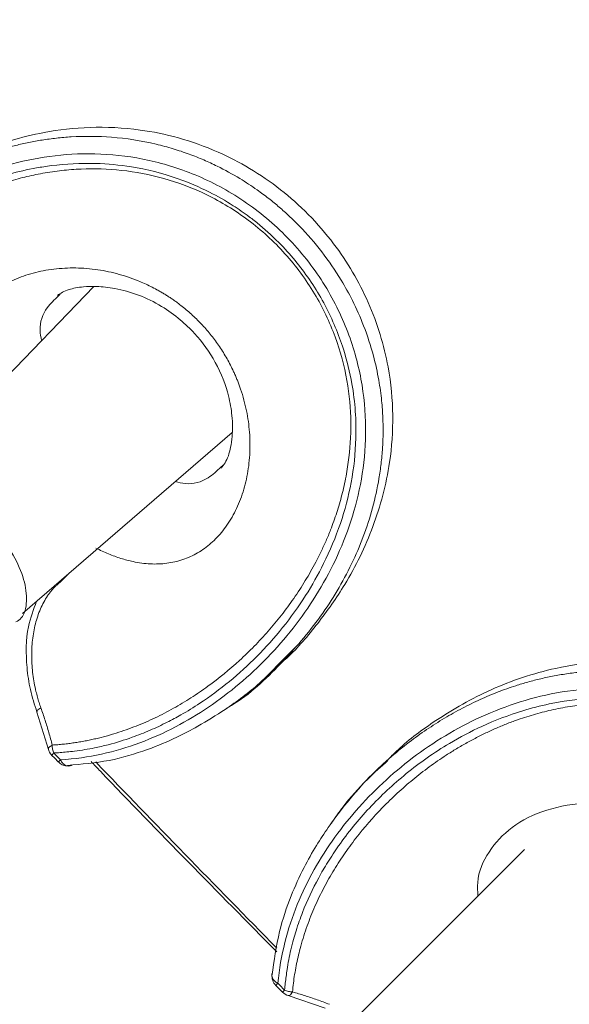
# Model space of a CAD drawing. Units: millimetres. Extents: x -20 to 2100, y 0 to 841.
# Drawn here: x 1974 to 1976, y 539 to 543 of the extents above; entities that cross this region are included whole.
import ezdxf

# ---------------------------------------------------------------- set-up
doc = ezdxf.new("R2010")
doc.units = ezdxf.units.MM
doc.header["$LTSCALE"] = 115.5
doc.header["$PDMODE"] = 3
doc.header["$PDSIZE"] = 0.3125
doc.layers.get('0').update_dxf_attribs({"linetype": 'CONTINUOUS'})
doc.layers.get('Defpoints').update_dxf_attribs({"linetype": 'CONTINUOUS'})
doc.layers.add('AM_5', color=92, linetype='CONTINUOUS', lineweight=25)
doc.styles.get("Standard").update_dxf_attribs({"font": 'txt', "width": 0.8})
doc.dimstyles.new('AM_ISO$0', dxfattribs={"dimtxt": 3.5, "dimasz": 3.5, "dimexe": 1, "dimexo": 1, "dimgap": 1.5, "dimtad": 1, "dimdsep": 46, "dimtxsty": 'Standard', "dimcen": 0, "dimclrd": 256, "dimclre": 256, "dimclrt": 140, "dimadec": 0, "dimazin": 2, "dimtp": 0.1, "dimtm": 0.1, "dimtfac": 0.71, "dimtdec": 3, "dimtmove": 0, "dimatfit": 3, "dimfxl": 1, "dimlwd": -1, "dimlwe": -1, "dimarcsym": 1})

# ---------------------------------------------------------------- blocks, each defined once
blk = doc.blocks.new('*D53')
at = {"layer": 'AM_5', "color": 0, "linetype": 'ByBlock', "transparency": 16777216}
for p, q in [((832.2849, 301.9394), (832.2849, 818.6395)), ((2046.6323, 764.8995), (2046.6323, 818.6395)), ((835.7849, 817.6395), (2043.1323, 817.6395))]:
    blk.add_line(p, q, dxfattribs=at)
at = {"layer": 'AM_5', "color": 0, "lineweight": 0, "transparency": 16777216}
for points in [[(835.7849, 818.2228), (835.7849, 817.0562), (832.2849, 817.6395)], [(2043.1323, 818.2228), (2043.1323, 817.0562), (2046.6323, 817.6395)]]:
    blk.add_solid(points, dxfattribs=at)
at = {"layer": 'Defpoints', "color": 0, "lineweight": 0, "transparency": 16777216}
for p in [(2046.6323, 817.6395), (2046.6323, 763.8995), (832.2849, 300.9394)]:
    blk.add_point(p, dxfattribs=at)
at = {"layer": 'AM_5', "color": 0, "transparency": 16777216, "insert": (1439.4586, 820.8895), "char_height": 3.5, "attachment_point": 5}
blk.add_mtext(' 1215', dxfattribs=at)

msp = doc.modelspace()

# ---------------------------------------------------------------- linework, layer by layer
at = {"color": 7, "linetype": 'Continuous', "lineweight": 15}
for p, q in [((1974.3289, 541.8679), (1973.6197, 541.1316)), ((1974.1982, 541.8331), (1974.2048, 541.8401)), ((1974.065, 540.653), (1974.8429, 541.3257)), ((1974.8092, 541.2037), (1974.8014, 541.1972)), ((1975.0156, 540.4644), (1975.09, 540.5384)), ((1974.9916, 540.4355), (1975.0232, 540.4654)), ((1974.1179, 540.2866), (1974.1609, 540.1478)), ((1975.3904, 540.0818), (1975.3594, 540.0509)), ((1975.9287, 539.7761), (1975.1735, 539.0208)), ((1975.0508, 539.2327), (1975.1883, 539.186))]:
    msp.add_line(p, q, dxfattribs=at)
at = {"color": 8, "linetype": 'Continuous', "lineweight": 15, "flags": 128}
msp.add_lwpolyline([(1974.2408, 540.805), (1974.2286, 540.7935), (1974.2101, 540.776), (1974.1915, 540.7585)], dxfattribs=at)
at = {"color": 7, "linetype": 'Continuous', "lineweight": 15, "flags": 128}
for points in [[(1974.1728, 540.1268), (1974.184, 540.1151), (1974.1975, 540.1011)], [(1975.0051, 539.2706), (1975.0164, 539.2592), (1975.0301, 539.2453)]]:
    msp.add_lwpolyline(points, dxfattribs=at)
at = {"color": 7, "linetype": 'Continuous', "lineweight": 15}
for centre, start, end in [((1974.209, 540.1612), 194.4492, 223.8506), ((1975.0408, 539.3057), 174.7357, 224.5374), ((1975.0656, 539.2805), 224.5497, 254.006)]:
    msp.add_arc(centre, 0.05, start, end, dxfattribs=at)
for points, knots in [([(1973.508, 542.1167), (1973.5217, 542.1298), (1973.5774, 542.183), (1973.7055, 542.2716), (1973.8987, 542.3752), (1974.1107, 542.4403), (1974.3145, 542.4641), (1974.4834, 542.4565), (1974.6444, 542.4239), (1974.7819, 542.3751), (1974.9099, 542.3091), (1975.0234, 542.2313), (1975.1293, 542.1367), (1975.2194, 542.0327), (1975.2934, 541.9218), (1975.3516, 541.808), (1975.3955, 541.6892), (1975.4298, 541.5473), (1975.4444, 541.386), (1975.4297, 541.1837), (1975.3717, 540.9696), (1975.2752, 540.773), (1975.1627, 540.6145), (1975.0825, 540.5188), (1975.0329, 540.476), (1975.0265, 540.4704)], [0, 0, 0, 0, 0.018802, 0.076029, 0.150609, 0.226599, 0.275418, 0.325245, 0.361845, 0.399349, 0.429409, 0.460291, 0.490381, 0.521494, 0.549375, 0.577977, 0.607652, 0.637937, 0.684444, 0.73226, 0.804504, 0.878671, 0.93511, 0.99156, 1, 1, 1, 1]), ([(1973.0778, 541.3011), (1973.0842, 541.3533), (1973.0945, 541.4035), (1973.1218, 541.4999), (1973.1387, 541.5463), (1973.1779, 541.6354), (1973.2003, 541.6782), (1973.2496, 541.7603), (1973.2766, 541.7997), (1973.3635, 541.9131), (1973.4296, 541.9824), (1973.5758, 542.1075), (1973.6559, 542.1635), (1973.8303, 542.2586), (1973.9248, 542.2977), (1974.0779, 542.3378), (1974.1309, 542.348), (1974.2405, 542.3606), (1974.2972, 542.363), (1974.4137, 542.3579), (1974.4736, 542.3504), (1974.5951, 542.3235), (1974.6567, 542.304), (1974.7788, 542.2515), (1974.8392, 542.2184), (1974.9255, 542.1585), (1974.9536, 542.1369), (1975.0075, 542.0906), (1975.0334, 542.0659), (1975.1071, 541.9881), (1975.1507, 541.9311), (1975.2241, 541.8118), (1975.2539, 541.7496), (1975.2995, 541.6249), (1975.3155, 541.5623), (1975.3355, 541.4396), (1975.3395, 541.3794), (1975.338, 541.2629), (1975.3324, 541.2065), (1975.3135, 541.098), (1975.3003, 541.0458), (1975.2677, 540.9455), (1975.2483, 540.8975), (1975.2047, 540.8055), (1975.1805, 540.7614), (1975.1016, 540.6351), (1975.041, 540.5585), (1974.9074, 540.42), (1974.8344, 540.3582), (1974.7159, 540.278), (1974.6749, 540.2534), (1974.5899, 540.209), (1974.5458, 540.1892), (1974.4544, 540.1553), (1974.407, 540.1411), (1974.3089, 540.1195), (1974.2581, 540.1121), (1974.2055, 540.1087)], [0, 0, 0, 0, 0.03125, 0.03125, 0.0625, 0.0625, 0.09375, 0.09375, 0.125, 0.125, 0.1875, 0.1875, 0.25, 0.25, 0.3125, 0.3125, 0.34375, 0.34375, 0.375, 0.375, 0.40625, 0.40625, 0.4375, 0.4375, 0.46875, 0.46875, 0.484375, 0.484375, 0.5, 0.5, 0.53125, 0.53125, 0.5625, 0.5625, 0.59375, 0.59375, 0.625, 0.625, 0.65625, 0.65625, 0.6875, 0.6875, 0.71875, 0.71875, 0.75, 0.75, 0.8125, 0.8125, 0.875, 0.875, 0.90625, 0.90625, 0.9375, 0.9375, 0.96875, 0.96875, 1, 1, 1, 1]), ([(1974.181, 540.1343), (1974.1886, 540.1348), (1974.2048, 540.1358), (1974.2302, 540.1381), (1974.2613, 540.1416), (1974.2954, 540.1465), (1974.3375, 540.1541), (1974.3968, 540.1679), (1974.4659, 540.1894), (1974.5384, 540.2181), (1974.5985, 540.2463), (1974.6604, 540.2795), (1974.778, 540.3518), (1974.9433, 540.4883), (1975.0908, 540.6707), (1975.1884, 540.8425), (1975.247, 540.982), (1975.2888, 541.1378), (1975.3081, 541.3106), (1975.2974, 541.4791), (1975.2634, 541.6196), (1975.2178, 541.744), (1975.1489, 541.8757), (1975.059, 541.99), (1974.9877, 542.0603), (1974.9451, 542.0973), (1974.8998, 542.133), (1974.8387, 542.1754), (1974.7504, 542.2256), (1974.623, 542.2796), (1974.4802, 542.3149), (1974.3222, 542.3293), (1974.2056, 542.3231), (1974.1002, 542.3067), (1973.9948, 542.2826), (1973.8685, 542.2381), (1973.7205, 542.1652), (1973.5756, 542.0695), (1973.4346, 541.9455), (1973.3384, 541.8346), (1973.2767, 541.7471), (1973.2272, 541.6677), (1973.1905, 541.595), (1973.1634, 541.5285), (1973.1513, 541.4955), (1973.1398, 541.4606), (1973.1296, 541.4248), (1973.1205, 541.3876), (1973.1139, 541.3547), (1973.109, 541.3259), (1973.1051, 541.3007), (1973.103, 541.2837), (1973.1019, 541.2752)], [0, 0, 0, 0, 0.004612, 0.009823, 0.015635, 0.023812, 0.031265, 0.042526, 0.062532, 0.078215, 0.093797, 0.106595, 0.125066, 0.186336, 0.250042, 0.279044, 0.312559, 0.343817, 0.375059, 0.410788, 0.432675, 0.446435, 0.473734, 0.499908, 0.509986, 0.517766, 0.524827, 0.535634, 0.551171, 0.571317, 0.601267, 0.624875, 0.656116, 0.667036, 0.687387, 0.720899, 0.749904, 0.792701, 0.834376, 0.874937, 0.891284, 0.906207, 0.937465, 0.945104, 0.953102, 0.960248, 0.968735, 0.976776, 0.984366, 0.989609, 0.99482, 1, 1, 1, 1]), ([(1975.1536, 540.8433), (1975.1569, 540.8498), (1975.1637, 540.8628), (1975.1734, 540.8826), (1975.1828, 540.9026), (1975.1918, 540.9227), (1975.2004, 540.943), (1975.2144, 540.9776), (1975.2321, 541.027), (1975.2515, 541.0934), (1975.2668, 541.1617), (1975.2813, 541.2562), (1975.2874, 541.3803), (1975.2703, 541.538), (1975.2313, 541.6744), (1975.1832, 541.7822), (1975.1384, 541.8614), (1975.0855, 541.937), (1975.0247, 542.008), (1974.9573, 542.0726), (1974.8847, 542.1297), (1974.808, 542.1789), (1974.703, 542.233), (1974.5688, 542.2798), (1974.4121, 542.3058), (1974.2877, 542.3069), (1974.1922, 542.2979), (1974.123, 542.2866), (1974.0556, 542.2711), (1973.9979, 542.2541), (1973.9487, 542.237), (1973.9075, 542.2211), (1973.8807, 542.2093), (1973.8672, 542.2034)], [0, 0, 0, 0, 0.010606, 0.02116, 0.031663, 0.042119, 0.05253, 0.062899, 0.094605, 0.125726, 0.157437, 0.188465, 0.251053, 0.313484, 0.375731, 0.407139, 0.437916, 0.469084, 0.500001, 0.530917, 0.562086, 0.592862, 0.624271, 0.686518, 0.748949, 0.811536, 0.842563, 0.874275, 0.905396, 0.937103, 0.957882, 0.97884, 1, 1, 1, 1]), ([(1973.8715, 541.3879), (1973.8697, 541.3923), (1973.866, 541.4009), (1973.8608, 541.4138), (1973.856, 541.4267), (1973.8515, 541.4395), (1973.8445, 541.461), (1973.8363, 541.4909), (1973.8271, 541.5384), (1973.8229, 541.5937), (1973.8289, 541.6554), (1973.846, 541.7136), (1973.8745, 541.767), (1973.9137, 541.8146), (1973.9637, 541.8563), (1974.024, 541.8909), (1974.0936, 541.9169), (1974.17, 541.9332), (1974.2505, 541.9388), (1974.3192, 541.9345), (1974.3735, 541.9256), (1974.4136, 541.9165), (1974.4538, 541.9046), (1974.4885, 541.8918), (1974.5175, 541.8794), (1974.5409, 541.8684), (1974.5562, 541.8603), (1974.5639, 541.8562)], [0, 0, 0, 0, 0.010915, 0.021826, 0.032741, 0.043666, 0.054607, 0.088051, 0.12167, 0.181584, 0.241845, 0.304924, 0.368409, 0.431902, 0.496286, 0.563462, 0.630749, 0.697112, 0.763299, 0.82613, 0.856151, 0.88626, 0.916399, 0.946413, 0.964385, 0.982236, 1, 1, 1, 1]), ([(1974.194, 541.835), (1974.2061, 541.8429), (1974.227, 541.8565), (1974.2809, 541.8671), (1974.3408, 541.8696), (1974.4114, 541.8624), (1974.4944, 541.8394), (1974.5775, 541.7991), (1974.6477, 541.7489), (1974.7191, 541.6807), (1974.7884, 541.5829), (1974.8292, 541.4756), (1974.8453, 541.3802), (1974.8448, 541.3015), (1974.8296, 541.2293), (1974.8123, 541.2056), (1974.803, 541.193)], [0, 0, 0, 0, 0.102251, 0.17568, 0.223835, 0.279108, 0.344711, 0.408186, 0.461994, 0.506853, 0.588781, 0.678952, 0.735322, 0.807216, 0.896678, 1, 1, 1, 1]), ([(1974.5639, 541.8562), (1974.5683, 541.8537), (1974.577, 541.8489), (1974.59, 541.8412), (1974.6028, 541.8332), (1974.6155, 541.8249), (1974.628, 541.8163), (1974.6403, 541.8073), (1974.662, 541.7909), (1974.692, 541.7657), (1974.7286, 541.7299), (1974.7623, 541.6913), (1974.7881, 541.6569), (1974.8072, 541.628), (1974.8209, 541.6053), (1974.8338, 541.5822), (1974.8415, 541.5665), (1974.8453, 541.5586)], [0, 0, 0, 0, 0.036821, 0.073544, 0.110194, 0.146797, 0.18338, 0.219968, 0.256589, 0.378797, 0.500293, 0.621652, 0.743739, 0.807717, 0.87166, 0.935708, 1, 1, 1, 1]), ([(1974.8453, 541.5586), (1974.8475, 541.5539), (1974.8519, 541.5445), (1974.8581, 541.5302), (1974.8639, 541.5159), (1974.8694, 541.5014), (1974.8776, 541.4782), (1974.8874, 541.4462), (1974.8969, 541.4059), (1974.9037, 541.3659), (1974.9096, 541.3108), (1974.9102, 541.2412), (1974.8996, 541.1607), (1974.8789, 541.0854), (1974.8486, 541.0175), (1974.8104, 540.9596), (1974.7658, 540.9124), (1974.7159, 540.8763), (1974.6609, 540.8511), (1974.6019, 540.8377), (1974.5399, 540.8353), (1974.4896, 540.8421), (1974.4526, 540.8509), (1974.4298, 540.8575), (1974.4069, 540.8652), (1974.3838, 540.8742), (1974.3605, 540.8842), (1974.3448, 540.8919), (1974.337, 540.8958)], [0, 0, 0, 0, 0.010654, 0.021333, 0.032045, 0.042797, 0.053596, 0.083527, 0.113582, 0.142907, 0.172533, 0.237688, 0.303436, 0.370121, 0.43752, 0.504795, 0.568973, 0.632358, 0.695662, 0.75858, 0.818671, 0.87842, 0.898844, 0.919146, 0.939369, 0.959557, 0.979752, 1, 1, 1, 1]), ([(1974.0401, 540.6212), (1974.0472, 540.6258), (1974.0711, 540.6413), (1974.0832, 540.6965), (1974.0738, 540.7777), (1974.0336, 540.8703), (1973.9839, 540.9417), (1973.9502, 540.9784), (1973.9421, 540.9872)], [0, 0, 0, 0, 0.088348, 0.300047, 0.510754, 0.721426, 0.93307, 1, 1, 1, 1]), ([(1974.1749, 540.1637), (1974.1817, 540.1642), (1974.1955, 540.1651), (1974.2159, 540.167), (1974.2363, 540.1694), (1974.2565, 540.1722), (1974.2767, 540.1753), (1974.2968, 540.179), (1974.3169, 540.183), (1974.3561, 540.1917), (1974.4135, 540.2074), (1974.4868, 540.2336), (1974.5577, 540.2645), (1974.6255, 540.2997), (1974.6909, 540.3389), (1974.7743, 540.396), (1974.8527, 540.4602), (1974.9256, 540.5307), (1974.9776, 540.5869), (1975.0266, 540.646), (1975.065, 540.6981), (1975.094, 540.7413), (1975.1149, 540.7746), (1975.1349, 540.8085), (1975.1473, 540.8317), (1975.1536, 540.8433)], [0, 0, 0, 0, 0.015277, 0.030635, 0.046077, 0.061608, 0.077231, 0.09295, 0.108769, 0.124693, 0.186527, 0.24954, 0.311593, 0.374536, 0.436778, 0.499621, 0.624731, 0.687398, 0.74987, 0.812649, 0.874974, 0.906512, 0.937845, 0.968999, 1, 1, 1, 1]), ([(1974.1915, 540.7585), (1974.189, 540.7561), (1974.1841, 540.7514), (1974.1771, 540.7437), (1974.1703, 540.7357), (1974.1638, 540.7272), (1974.1545, 540.714), (1974.1431, 540.6952), (1974.1308, 540.6699), (1974.1205, 540.6428), (1974.1094, 540.6049), (1974.1004, 540.5545), (1974.0979, 540.5015), (1974.0997, 540.4587), (1974.1028, 540.4265), (1974.1077, 540.3944), (1974.1136, 540.3663), (1974.1198, 540.3421), (1974.1258, 540.3218), (1974.1303, 540.3086), (1974.1326, 540.3021)], [0, 0, 0, 0, 0.024906, 0.049861, 0.074899, 0.100055, 0.125363, 0.187844, 0.250808, 0.313351, 0.376233, 0.50142, 0.626407, 0.68887, 0.751241, 0.813656, 0.875771, 0.91745, 0.958814, 1, 1, 1, 1]), ([(1974.117, 540.698), (1974.1052, 540.6673), (1974.0767, 540.5928), (1974.0765, 540.4754), (1974.0921, 540.3675), (1974.1092, 540.3141), (1974.1179, 540.2866)], [0, 0, 0, 0, 0.249366, 0.604851, 0.797545, 1, 1, 1, 1]), ([(1974.2317, 540.0882), (1974.2839, 540.0927), (1974.3885, 540.1018), (1974.5214, 540.1426), (1974.63, 540.1876), (1974.725, 540.2373), (1974.8284, 540.3022), (1974.9312, 540.3768), (1974.9924, 540.4403), (1975.0156, 540.4644)], [0, 0, 0, 0, 0.166667, 0.333646, 0.468144, 0.570228, 0.707391, 0.88945, 1, 1, 1, 1]), ([(1975.4234, 540.1109), (1975.4353, 540.1229), (1975.488, 540.1762), (1975.6119, 540.2672), (1975.8019, 540.3766), (1976.0118, 540.4478), (1976.2147, 540.4775), (1976.3836, 540.4748), (1976.5453, 540.4468), (1976.684, 540.4019), (1976.8137, 540.3395), (1976.9294, 540.265), (1977.0377, 540.1734), (1977.1307, 540.0719), (1977.2079, 539.9631), (1977.2692, 539.8509), (1977.3165, 539.7333), (1977.3548, 539.5924), (1977.374, 539.4314), (1977.3651, 539.2286), (1977.3135, 539.0127), (1977.2228, 538.8135), (1977.115, 538.6516), (1977.0376, 538.5533), (1976.9889, 538.5086), (1976.9824, 538.5027)], [0, 0, 0, 0, 0.016685, 0.074202, 0.148905, 0.225022, 0.273921, 0.32383, 0.360491, 0.398058, 0.428168, 0.459101, 0.489241, 0.520406, 0.548333, 0.576983, 0.606706, 0.637042, 0.683626, 0.731521, 0.803885, 0.878176, 0.934506, 0.99125, 1, 1, 1, 1]), ([(1975.013, 539.2784), (1975.0179, 539.3308), (1975.0268, 539.3813), (1975.0512, 539.4786), (1975.0667, 539.5255), (1975.1033, 539.6158), (1975.1244, 539.6592), (1975.1713, 539.7428), (1975.1971, 539.783), (1975.2807, 539.899), (1975.3447, 539.9702), (1975.487, 540.0996), (1975.5654, 540.1579), (1975.7369, 540.2581), (1975.8301, 540.3), (1975.9818, 540.3445), (1976.0344, 540.3563), (1976.1435, 540.372), (1976.2001, 540.376), (1976.3166, 540.3742), (1976.3766, 540.3685), (1976.4987, 540.3451), (1976.5609, 540.3274), (1976.6843, 540.2784), (1976.7456, 540.2469), (1976.8335, 540.1895), (1976.8621, 540.1687), (1976.9173, 540.124), (1976.9439, 540.1), (1977.0197, 540.0243), (1977.0649, 539.9685), (1977.1416, 539.8512), (1977.1731, 539.7899), (1977.2223, 539.6664), (1977.2401, 539.6042), (1977.2636, 539.482), (1977.2693, 539.422), (1977.2711, 539.3054), (1977.2672, 539.2488), (1977.2515, 539.1396), (1977.2397, 539.087), (1977.2101, 538.9858), (1977.1921, 538.9372), (1977.1512, 538.8439), (1977.1283, 538.7991), (1977.0532, 538.6704), (1976.9949, 538.592), (1976.8654, 538.4496), (1976.7943, 538.3856), (1976.6783, 538.302), (1976.6381, 538.2762), (1976.5544, 538.2294), (1976.511, 538.2083), (1976.4207, 538.1716), (1976.3738, 538.1561), (1976.2764, 538.1316), (1976.2259, 538.1227), (1976.1735, 538.1179)], [0, 0, 0, 0, 0.03125, 0.03125, 0.0625, 0.0625, 0.09375, 0.09375, 0.125, 0.125, 0.1875, 0.1875, 0.25, 0.25, 0.3125, 0.3125, 0.34375, 0.34375, 0.375, 0.375, 0.40625, 0.40625, 0.4375, 0.4375, 0.46875, 0.46875, 0.484375, 0.484375, 0.5, 0.5, 0.53125, 0.53125, 0.5625, 0.5625, 0.59375, 0.59375, 0.625, 0.625, 0.65625, 0.65625, 0.6875, 0.6875, 0.71875, 0.71875, 0.75, 0.75, 0.8125, 0.8125, 0.875, 0.875, 0.90625, 0.90625, 0.9375, 0.9375, 0.96875, 0.96875, 1, 1, 1, 1]), ([(1976.1483, 538.1427), (1976.1559, 538.1434), (1976.172, 538.145), (1976.1974, 538.148), (1976.2282, 538.1524), (1976.2622, 538.1583), (1976.304, 538.1671), (1976.3628, 538.1826), (1976.4312, 538.2062), (1976.5028, 538.237), (1976.562, 538.2669), (1976.6228, 538.3019), (1976.7381, 538.3777), (1976.8993, 538.519), (1977.0413, 538.7058), (1977.1338, 538.8805), (1977.1883, 539.0217), (1977.2256, 539.1788), (1977.2399, 539.3522), (1977.2244, 539.5205), (1977.1864, 539.6601), (1977.1373, 539.7833), (1977.0647, 539.913), (1976.9716, 540.0248), (1976.8983, 540.093), (1976.8548, 540.1289), (1976.8085, 540.1633), (1976.7462, 540.2039), (1976.6567, 540.2516), (1976.5279, 540.302), (1976.3842, 540.3331), (1976.226, 540.343), (1976.1097, 540.3335), (1976.0049, 540.3141), (1975.9004, 540.2869), (1975.7756, 540.2387), (1975.6298, 540.1615), (1975.4879, 540.0616), (1975.3507, 539.9335), (1975.2578, 539.8197), (1975.1987, 539.7304), (1975.1517, 539.6495), (1975.117, 539.5757), (1975.0919, 539.5084), (1975.0807, 539.475), (1975.0703, 539.4398), (1975.0611, 539.4037), (1975.0532, 539.3662), (1975.0475, 539.3331), (1975.0435, 539.3041), (1975.0403, 539.2787), (1975.0387, 539.2617), (1975.0378, 539.2532)], [0, 0, 0, 0, 0.004612, 0.009823, 0.015635, 0.023812, 0.031265, 0.042526, 0.062532, 0.078215, 0.093797, 0.106595, 0.125066, 0.186336, 0.250042, 0.279044, 0.312559, 0.343817, 0.375059, 0.410788, 0.432675, 0.446435, 0.473734, 0.499908, 0.509986, 0.517766, 0.524827, 0.535634, 0.551171, 0.571317, 0.601267, 0.624875, 0.656116, 0.667036, 0.687387, 0.720899, 0.749904, 0.792701, 0.834376, 0.874937, 0.891284, 0.906207, 0.937465, 0.945104, 0.953102, 0.960248, 0.968735, 0.976776, 0.984366, 0.989609, 0.99482, 1, 1, 1, 1]), ([(1977.099, 538.8802), (1977.1022, 538.8868), (1977.1086, 538.9001), (1977.1177, 538.9202), (1977.1265, 538.9404), (1977.1349, 538.9608), (1977.143, 538.9814), (1977.1559, 539.0163), (1977.1722, 539.0663), (1977.1897, 539.1332), (1977.203, 539.202), (1977.2148, 539.2971), (1977.2172, 539.4213), (1977.1957, 539.5786), (1977.1527, 539.714), (1977.1016, 539.8204), (1977.0547, 539.8984), (1976.9996, 539.9725), (1976.9369, 540.0418), (1976.8677, 540.1045), (1976.7935, 540.1595), (1976.7155, 540.2065), (1976.6091, 540.2576), (1976.4737, 540.3006), (1976.3165, 540.3221), (1976.1922, 540.3197), (1976.0972, 540.3078), (1976.0283, 540.2945), (1975.9614, 540.2771), (1975.9043, 540.2585), (1975.8557, 540.24), (1975.815, 540.2228), (1975.7886, 540.2102), (1975.7753, 540.2039)], [0, 0, 0, 0, 0.0106063, 0.0211597, 0.031663, 0.0421188, 0.0525298, 0.0628986, 0.0946049, 0.1257264, 0.1574373, 0.1884653, 0.2510527, 0.3134839, 0.3757307, 0.4071386, 0.4379159, 0.4690839, 0.5000008, 0.5309168, 0.5620857, 0.5928622, 0.6242708, 0.6865177, 0.7489489, 0.8115363, 0.8425634, 0.8742751, 0.9053958, 0.9371029, 0.9578818, 0.9788404, 1, 1, 1, 1]), ([(1974.1326, 540.3021), (1974.1353, 540.2944), (1974.1407, 540.2791), (1974.1484, 540.256), (1974.1556, 540.233), (1974.1624, 540.2099), (1974.1689, 540.1868), (1974.1729, 540.1714), (1974.1749, 540.1637)], [0, 0, 0, 0, 0.1675, 0.334656, 0.501477, 0.66797, 0.834142, 1, 1, 1, 1]), ([(1975.7753, 540.2039), (1975.7686, 540.2006), (1975.7551, 540.1939), (1975.7352, 540.1835), (1975.7154, 540.1727), (1975.6959, 540.1616), (1975.6765, 540.1502), (1975.6574, 540.1384), (1975.6229, 540.1165), (1975.5743, 540.0828), (1975.5137, 540.0356), (1975.456, 539.9853), (1975.3834, 539.9145), (1975.3169, 539.8381), (1975.2573, 539.7564), (1975.2162, 539.6923), (1975.1791, 539.6256), (1975.146, 539.5557), (1975.1178, 539.4833), (1975.0992, 539.4225), (1975.0876, 539.3757), (1975.0808, 539.3437), (1975.0751, 539.3115), (1975.0704, 539.2791), (1975.0682, 539.2572), (1975.0671, 539.2463)], [0, 0, 0, 0, 0.017698, 0.035442, 0.053237, 0.071089, 0.089001, 0.106979, 0.125028, 0.187352, 0.250131, 0.312602, 0.375271, 0.500381, 0.563223, 0.625466, 0.688408, 0.750462, 0.813474, 0.87531, 0.900736, 0.925902, 0.950824, 0.975518, 1, 1, 1, 1]), ([(1974.1749, 540.1637), (1974.1748, 540.1587), (1974.1753, 540.1535), (1974.1774, 540.1434), (1974.179, 540.1386), (1974.181, 540.1343)], [0, 0, 0, 0, 0.5, 0.5, 1, 1, 1, 1]), ([(1974.197, 540.1016), (1974.2017, 540.0976), (1974.2109, 540.0898), (1974.2256, 540.0851), (1974.234, 540.0863), (1974.2365, 540.0867)], [0, 0, 0, 0, 0.417434, 0.827084, 1, 1, 1, 1]), ([(1974.2317, 540.0864), (1974.2335, 540.0861), (1974.2379, 540.0855), (1974.2436, 540.0866), (1974.2469, 540.0893), (1974.2479, 540.0901)], [0, 0, 0, 0, 0.321391, 0.775462, 1, 1, 1, 1]), ([(1974.3192, 540.1028), (1974.3308, 540.0906), (1974.558, 539.852), (1974.7895, 539.6175), (1975.0092, 539.395)], [0, 0, 0, 0, 0.051102, 1, 1, 1, 1]), ([(1975.4218, 540.1066), (1975.3962, 540.0839), (1975.3375, 540.0315), (1975.2653, 539.9465), (1975.2031, 539.8631), (1975.1532, 539.7871), (1975.1057, 539.7033), (1975.0579, 539.5977), (1975.0132, 539.4659), (1974.9987, 539.3619), (1974.9909, 539.3063)], [0, 0, 0, 0, 0.107698, 0.247455, 0.358469, 0.447009, 0.551432, 0.67834, 0.827813, 1, 1, 1, 1]), ([(1975.0378, 539.2532), (1975.0421, 539.2511), (1975.0469, 539.2493), (1975.0569, 539.247), (1975.0621, 539.2464), (1975.0671, 539.2463)], [0, 0, 0, 0, 0.5, 0.5, 1, 1, 1, 1]), ([(1975.0671, 539.2463), (1975.0748, 539.2441), (1975.0901, 539.2397), (1975.1129, 539.2326), (1975.1358, 539.2251), (1975.1587, 539.2172), (1975.1815, 539.2089), (1975.1966, 539.2031), (1975.2042, 539.2002)], [0, 0, 0, 0, 0.165849, 0.332016, 0.498507, 0.66533, 0.832492, 1, 1, 1, 1])]:
    msp.add_open_spline(points, degree=3, knots=knots, dxfattribs=at)
at = {"color": 8, "linetype": 'Continuous', "lineweight": 15}
for points, knots in [([(1974.8222, 540.3003), (1974.8284, 540.3039), (1974.9039, 540.3469), (1975.0227, 540.4607), (1975.1742, 540.6346), (1975.2899, 540.8293), (1975.3574, 541.0053), (1975.3862, 541.1349), (1975.3955, 541.2), (1975.3989, 541.2326), (1975.4003, 541.2489), (1975.4009, 541.257), (1975.4012, 541.2611), (1975.4013, 541.2631), (1975.4014, 541.2642), (1975.4014, 541.2647), (1975.4014, 541.2649), (1975.4014, 541.265), (1975.4015, 541.2651), (1975.4015, 541.2651), (1975.4015, 541.2652), (1975.4015, 541.2652), (1975.4015, 541.2652), (1975.4015, 541.2652), (1975.4015, 541.2652), (1975.4015, 541.2652), (1975.402, 541.2739), (1975.4032, 541.2953), (1975.4041, 541.3334), (1975.4032, 541.3838), (1975.3987, 541.4471), (1975.3882, 541.5239), (1975.3678, 541.6171), (1975.3355, 541.7167), (1975.2938, 541.811), (1975.2428, 541.9036), (1975.1786, 541.9976), (1975.1104, 542.0762), (1975.0559, 542.1297), (1975.0176, 542.164), (1974.9783, 542.1962), (1974.9296, 542.2323), (1974.8661, 542.2739), (1974.7996, 542.3104), (1974.7365, 542.3395), (1974.6819, 542.3613), (1974.6228, 542.3811), (1974.5257, 542.4074), (1974.3971, 542.4268), (1974.2752, 542.4273), (1974.1908, 542.42), (1974.138, 542.4129), (1974.0877, 542.4038), (1974.0396, 542.3929), (1973.986, 542.3784), (1973.9259, 542.359), (1973.8589, 542.3332), (1973.7914, 542.3026), (1973.7238, 542.2672), (1973.6566, 542.227), (1973.586, 542.1791), (1973.5088, 542.1196), (1973.4238, 542.0426), (1973.3486, 541.9651), (1973.3078, 541.9086), (1973.2928, 541.8879)], [0, 0, 0, 0, 0.006163, 0.07403, 0.139077, 0.200609, 0.258687, 0.28647, 0.300048, 0.30676, 0.310096, 0.31176, 0.31259, 0.313005, 0.313213, 0.313316, 0.313368, 0.313394, 0.313407, 0.313414, 0.313417, 0.313418, 0.313419, 0.31342, 0.31342, 0.31342, 0.31342, 0.319652, 0.328549, 0.340119, 0.354378, 0.371337, 0.391017, 0.415112, 0.435446, 0.451976, 0.4762, 0.499666, 0.509909, 0.518895, 0.528454, 0.538582, 0.553262, 0.572071, 0.583013, 0.59497, 0.60794, 0.621916, 0.659122, 0.694277, 0.707777, 0.720957, 0.73382, 0.746367, 0.758602, 0.776803, 0.795874, 0.815817, 0.836634, 0.858328, 0.880535, 0.907898, 0.940414, 0.978091, 1, 1, 1, 1]), ([(1974.1353, 541.667), (1974.1329, 541.68), (1974.1247, 541.7247), (1974.1448, 541.7831), (1974.1831, 541.819), (1974.1982, 541.8331)], [0, 0, 0, 0, 0.20024, 0.685084, 1, 1, 1, 1]), ([(1974.8014, 541.1972), (1974.7861, 541.1827), (1974.7477, 541.1462), (1974.6881, 541.1294), (1974.6443, 541.1401), (1974.6318, 541.1431)], [0, 0, 0, 0, 0.3215011, 0.8060822, 1, 1, 1, 1]), ([(1976.7835, 538.3271), (1976.7898, 538.331), (1976.864, 538.3763), (1976.9794, 538.4936), (1977.1258, 538.6719), (1977.2356, 538.8701), (1977.298, 539.0481), (1977.323, 539.1786), (1977.3305, 539.244), (1977.3329, 539.2767), (1977.3338, 539.2931), (1977.3342, 539.3012), (1977.3344, 539.3053), (1977.3345, 539.3074), (1977.3345, 539.3084), (1977.3345, 539.3089), (1977.3345, 539.3091), (1977.3345, 539.3093), (1977.3345, 539.3093), (1977.3345, 539.3094), (1977.3345, 539.3094), (1977.3345, 539.3094), (1977.3345, 539.3094), (1977.3345, 539.3094), (1977.3345, 539.3094), (1977.3345, 539.3094), (1977.3349, 539.3182), (1977.3354, 539.3396), (1977.3352, 539.3777), (1977.3328, 539.4282), (1977.3266, 539.4913), (1977.3139, 539.5679), (1977.2908, 539.6606), (1977.2557, 539.7593), (1977.2114, 539.8524), (1977.1577, 539.9436), (1977.0909, 540.0358), (1977.0205, 540.1124), (1976.9646, 540.1644), (1976.9254, 540.1976), (1976.8851, 540.2287), (1976.8355, 540.2634), (1976.7709, 540.3032), (1976.7034, 540.3378), (1976.6395, 540.3651), (1976.5844, 540.3853), (1976.5248, 540.4035), (1976.4271, 540.4269), (1976.2981, 540.4427), (1976.1764, 540.4396), (1976.0923, 540.43), (1976.0398, 540.4213), (1975.9898, 540.4107), (1975.9421, 540.3984), (1975.8889, 540.3824), (1975.8295, 540.3613), (1975.7633, 540.3335), (1975.6968, 540.3009), (1975.6303, 540.2636), (1975.5644, 540.2214), (1975.4952, 540.1715), (1975.4199, 540.1098), (1975.3372, 540.0302), (1975.2647, 539.9508), (1975.2257, 539.8935), (1975.2116, 539.8727)], [0, 0, 0, 0, 0.006283, 0.074167, 0.139231, 0.200779, 0.258872, 0.286662, 0.300244, 0.306957, 0.310295, 0.311958, 0.312789, 0.313204, 0.313412, 0.313515, 0.313567, 0.313593, 0.313606, 0.313613, 0.313616, 0.313617, 0.313618, 0.313619, 0.313619, 0.313619, 0.313619, 0.319853, 0.328752, 0.340325, 0.354588, 0.371551, 0.391236, 0.415337, 0.435676, 0.452211, 0.476441, 0.499914, 0.510159, 0.519147, 0.528708, 0.538839, 0.553523, 0.572337, 0.583282, 0.595242, 0.608215, 0.622195, 0.659411, 0.694574, 0.708078, 0.721261, 0.734127, 0.746678, 0.758917, 0.777122, 0.796197, 0.816146, 0.836968, 0.858668, 0.880881, 0.90825, 0.940775, 0.978462, 1, 1, 1, 1]), ([(1974.1326, 540.3021), (1974.1298, 540.3003), (1974.1242, 540.2967), (1974.1194, 540.2921), (1974.1174, 540.2887), (1974.118, 540.2873), (1974.1182, 540.2867)], [0, 0, 0, 0, 0.291885, 0.575184, 0.841574, 1, 1, 1, 1]), ([(1974.161, 540.1488), (1974.1607, 540.1494), (1974.1602, 540.1509), (1974.1621, 540.1544), (1974.1666, 540.1589), (1974.1722, 540.1621), (1974.1749, 540.1637)], [0, 0, 0, 0, 0.142569, 0.398357, 0.70392, 1, 1, 1, 1]), ([(1974.181, 540.1343), (1974.1795, 540.1329), (1974.1767, 540.1301), (1974.1741, 540.1276), (1974.1728, 540.1264), (1974.1731, 540.1267), (1974.1731, 540.1267)], [0, 0, 0, 0, 0.304286, 0.595711, 0.924539, 1, 1, 1, 1]), ([(1974.2055, 540.1087), (1974.2041, 540.1074), (1974.2013, 540.1047), (1974.1986, 540.1022), (1974.1974, 540.1009), (1974.1976, 540.1012), (1974.1977, 540.1012)], [0, 0, 0, 0, 0.287869, 0.596057, 0.919453, 1, 1, 1, 1]), ([(1974.2055, 540.1087), (1974.2069, 540.1062), (1974.209, 540.1021), (1974.2122, 540.0981), (1974.2139, 540.0961), (1974.2148, 540.0952), (1974.2153, 540.0948), (1974.2155, 540.0945), (1974.2156, 540.0944), (1974.2157, 540.0944), (1974.2157, 540.0944), (1974.2157, 540.0943), (1974.2157, 540.0943), (1974.2157, 540.0943), (1974.2157, 540.0943), (1974.2157, 540.0943), (1974.2157, 540.0943), (1974.2158, 540.0943), (1974.2161, 540.094), (1974.2201, 540.0903), (1974.2255, 540.0868), (1974.2308, 540.0864), (1974.2317, 540.0864)], [0, 0, 0, 0, 0.213468, 0.334704, 0.394523, 0.424196, 0.438969, 0.446339, 0.45002, 0.451859, 0.452778, 0.453238, 0.453468, 0.453583, 0.45364, 0.453669, 0.453683, 0.453698, 0.457728, 0.490619, 0.90505, 1, 1, 1, 1]), ([(1975.0087, 539.4093), (1974.8947, 539.5257), (1974.6696, 539.7553), (1974.4465, 539.9867), (1974.3364, 540.1008)], [0, 0, 0, 0, 0.506687, 1, 1, 1, 1]), ([(1975.7561, 539.6034), (1975.7551, 539.62), (1975.7513, 539.6814), (1975.7923, 539.7698), (1975.8778, 539.8636), (1976.0062, 539.9281), (1976.1611, 539.9544), (1976.3256, 539.9418), (1976.431, 539.8974), (1976.4816, 539.8761)], [0, 0, 0, 0, 0.058318, 0.215557, 0.374456, 0.541515, 0.706179, 0.85886, 1, 1, 1, 1]), ([(1974.9928, 539.3169), (1974.9925, 539.3164), (1974.9901, 539.3119), (1974.9906, 539.3021), (1974.9964, 539.2908), (1975.0049, 539.283), (1975.0106, 539.2798), (1975.013, 539.2784)], [0, 0, 0, 0, 0.03625, 0.34645, 0.656628, 0.852993, 1, 1, 1, 1]), ([(1975.0052, 539.2707), (1975.0052, 539.2707), (1975.0049, 539.2705), (1975.006, 539.2715), (1975.0085, 539.2739), (1975.0115, 539.2769), (1975.013, 539.2784)], [0, 0, 0, 0, 0.051262, 0.356458, 0.671023, 1, 1, 1, 1]), ([(1975.0301, 539.2456), (1975.03, 539.2455), (1975.0298, 539.2453), (1975.031, 539.2465), (1975.0336, 539.249), (1975.0364, 539.2518), (1975.0378, 539.2532)], [0, 0, 0, 0, 0.075395, 0.404201, 0.695705, 1, 1, 1, 1]), ([(1975.0671, 539.2463), (1975.0655, 539.2436), (1975.062, 539.2381), (1975.0574, 539.2337), (1975.0539, 539.2319), (1975.0524, 539.2326), (1975.0518, 539.2328)], [0, 0, 0, 0, 0.29636, 0.602173, 0.858227, 1, 1, 1, 1])]:
    msp.add_open_spline(points, degree=3, knots=knots, dxfattribs=at)
at = {"color": 7, "linetype": 'Continuous', "lineweight": 15}
for points in [[(1974.2055, 540.1087), (1974.1973, 540.1172), (1974.1892, 540.1257), (1974.181, 540.1343)], [(1975.0378, 539.2532), (1975.0296, 539.2616), (1975.0213, 539.27), (1975.013, 539.2784)]]:
    msp.add_open_spline(points, degree=3, dxfattribs=at)

# ---------------------------------------------------------------- dimensions: what is measured, and where the dimension line sits
at = {"layer": 'AM_5', "color": 0}
dim = msp.add_linear_dim(base=(2046.6323, 817.6395), p1=(832.2849, 300.9394), p2=(2046.6323, 763.8995), text=' 1215', dimstyle='AM_ISO$0', override={"dimpost": '', "dimclrd": 0, "dimclre": 0, "dimclrt": 0}, dxfattribs=at)
dim.commit()
dim.dimension.update_dxf_attribs({"geometry": '*D53', "text_midpoint": (1439.4586, 820.8895)})

doc.saveas('drawing.dxf')
